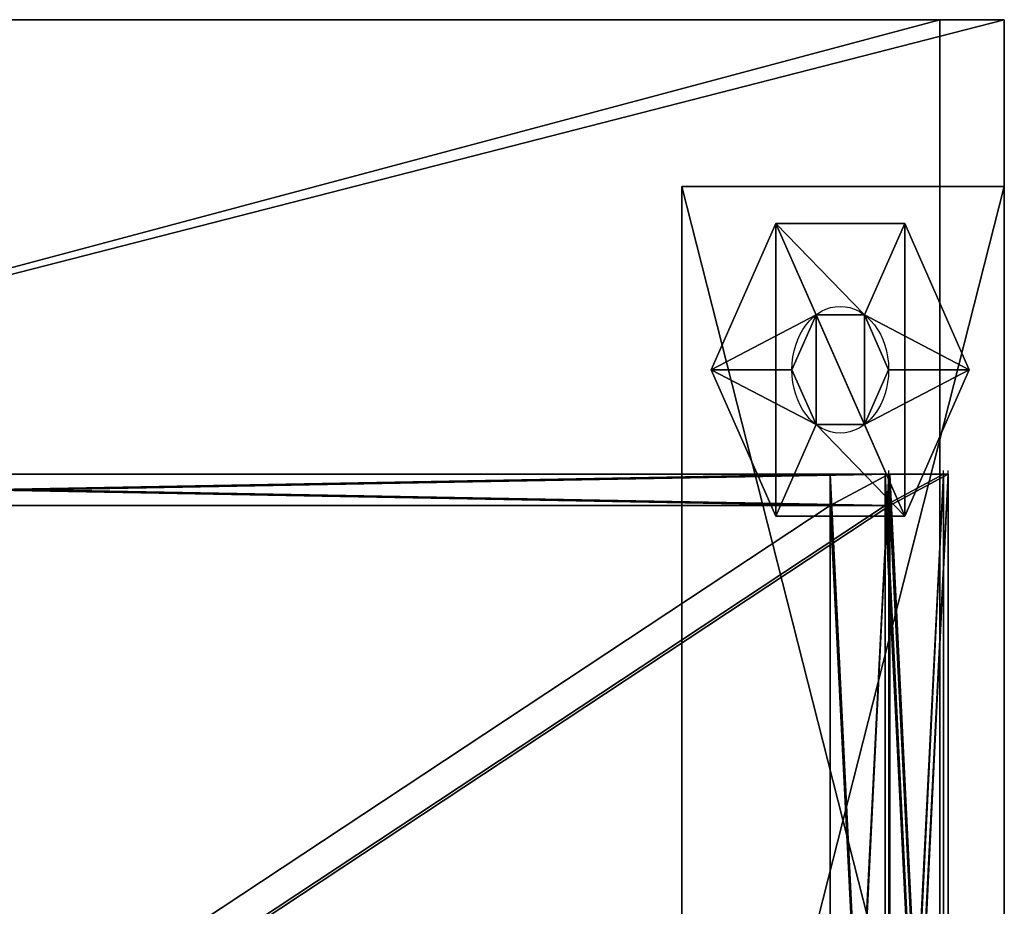
# Model space of a CAD drawing. Extents: x 0 to 195, y 0 to 55.
# Drawn here: x 164 to 195, y 28 to 55 of the extents above; entities that cross this region are included whole.
import ezdxf

# ---------------------------------------------------------------- set-up
doc = ezdxf.new("R2010")
doc.units = 0
doc.header["$LTSCALE"] = 25.4
doc.layers.get('0').update_dxf_attribs({"color": 13, "linetype": 'CONTINUOUS'})

# ---------------------------------------------------------------- blocks, each defined once
blk = doc.blocks.new('COMPONENTE_19')
at = {"color": 0}
for p, q in [((31.2, 38), (31.2, 38.12)), ((30.2, 38), (1, 38)), ((30.2, 38, 15.4), (1, 38, 15.4)), ((30.2, 38), (1, 38)), ((30.2, 38, 15.4), (1, 38, 15.4)), ((30.2, 38), (30.2, 37)), ((30.2, 38), (30.2, 37)), ((30.2, 38), (30.2, 38, 15.4)), ((30.2, 38, 15.4), (30.2, 37, 15.4)), ((30.2, 38), (31.2, 38)), ((30.2, 38), (30.2, 37)), ((30.2, 38), (31.2, 38)), ((30.2, 38, 15.4), (31.2, 38, 15.4)), ((30.2, 38), (30.2, 38, 15.4)), ((30.2, 38, 15.4), (30.2, 37, 15.4)), ((30.2, 38), (30.2, 38, 15.4)), ((30.2, 38, 15.4), (31.2, 38, 15.4)), ((30.2, 38, 15.4), (30.2, 37, 15.4)), ((31.2, 0), (31.2, 38)), ((31.2, 0), (31.2, 38)), ((31.2, 0, 15.4), (31.2, 38, 15.4)), ((31.2, 38), (31.2, 38, 15.4)), ((31.2, 38), (31.2, 38, 15.4)), ((31.2, 0, 15.4), (31.2, 38, 15.4)), ((1, 37), (30.2, 37)), ((1, 37, 0.4), (30.2, 37, 0.4)), ((1, 37, 15.4), (30.2, 37, 15.4)), ((1, 37), (30.2, 37)), ((1, 37, 0.4), (30.2, 37, 0.4)), ((1, 37, 15.4), (30.2, 37, 15.4)), ((30.2, 37, 0.4), (30.2, 37, 15.4)), ((30.2, 37), (30.2, 37, 0.4)), ((30.2, 37, 0.4), (30.2, 1, 0.4)), ((30.2, 37, 0.4), (30.2, 37, 15.4)), ((30.2, 37, 15.4), (30.2, 1, 15.4)), ((30.2, 37, 0.4), (30.2, 37, 15.4)), ((30.2, 37, 0.4), (30.2, 1, 0.4)), ((30.2, 37, 15.4), (30.2, 1, 15.4)), ((30.2, 37), (30.2, 37, 0.4)), ((30.2, 37, 0.4), (30.2, 1, 0.4))]:
    blk.add_line(p, q, dxfattribs=at)
at = {"color": 25}
blk.add_line((30.2, 1), (30.2, 37), dxfattribs=at)
blk.add_line((30.2, 1), (30.2, 37), dxfattribs=at)
blk.add_line((30.2, 1), (30.2, 37), dxfattribs=at)
at = {"color": 0}
mesh = blk.add_polyface(dxfattribs=at)
corners = [(30.2, 38), (1, 37), (1, 38), (30.2, 37)]
mesh.append_faces([[corners[k] for k in face] for face in [(0, 1, 2), (1, 0, 3)]], dxfattribs={"vtx0": -1, "color": 0})
mesh = blk.add_polyface(dxfattribs=at)
corners = [(30.2, 37, 15.4), (1, 38, 15.4), (1, 37, 15.4), (30.2, 38, 15.4)]
mesh.append_faces([[corners[k] for k in face] for face in [(0, 1, 2), (1, 0, 3)]], dxfattribs={"vtx0": -1, "color": 0})
mesh = blk.add_polyface(dxfattribs=at)
corners = [(1, 38, 15.4), (30.2, 38), (1, 38), (30.2, 38, 15.4)]
mesh.append_faces([[corners[k] for k in face] for face in [(0, 1, 2), (1, 0, 3)]], dxfattribs={"vtx0": -1, "color": 0})
mesh = blk.add_polyface(dxfattribs=at)
corners = [(30.2, 38), (30.2, 37, 0.4), (30.2, 37), (30.2, 37, 15.4), (30.2, 38, 15.4)]
mesh.append_faces([[corners[k] for k in face] for face in [(0, 1, 2), (3, 0, 4)]], dxfattribs={"vtx0": -1, "color": 0})
mesh.append_faces([[corners[k] for k in face] for face in [(1, 0, 3)]], dxfattribs={"vtx0": -1, "vtx1": -1, "color": 0})
at = {"color": 25}
mesh = blk.add_polyface(dxfattribs=at)
corners = [(31.2, 38), (30.2, 37), (30.2, 38), (30.2, 1), (30.2, 0), (31.2, 0)]
mesh.append_faces([[corners[k] for k in face] for face in [(0, 1, 2), (4, 0, 5)]], dxfattribs={"vtx0": -1, "color": 25})
mesh.append_faces([[corners[k] for k in face] for face in [(1, 0, 3), (3, 0, 4)]], dxfattribs={"vtx0": -1, "vtx1": -1, "color": 25})
at = {"color": 0}
mesh = blk.add_polyface(dxfattribs=at)
corners = [(31.2, 38, 15.4), (30.2, 38), (31.2, 38), (30.2, 38, 15.4)]
mesh.append_faces([[corners[k] for k in face] for face in [(0, 1, 2), (1, 0, 3)]], dxfattribs={"vtx0": -1, "color": 0})
mesh = blk.add_polyface(dxfattribs=at)
corners = [(31.2, 0, 15.4), (30.2, 1, 15.4), (30.2, 0, 15.4), (30.2, 37, 15.4), (30.2, 38, 15.4), (31.2, 38, 15.4)]
mesh.append_faces([[corners[k] for k in face] for face in [(0, 1, 2), (4, 0, 5)]], dxfattribs={"vtx0": -1, "color": 0})
mesh.append_faces([[corners[k] for k in face] for face in [(1, 0, 3), (3, 0, 4)]], dxfattribs={"vtx0": -1, "vtx1": -1, "color": 0})
mesh = blk.add_polyface(dxfattribs=at)
corners = [(31.2, 38, 15.4), (31.2, 0), (31.2, 0, 15.4), (31.2, 38)]
mesh.append_faces([[corners[k] for k in face] for face in [(0, 1, 2), (1, 0, 3)]], dxfattribs={"vtx0": -1, "color": 0})
mesh = blk.add_polyface(dxfattribs=at)
corners = [(30.2, 37, 15.4), (1, 37, 0.4), (30.2, 37, 0.4), (1, 37, 15.4)]
mesh.append_faces([[corners[k] for k in face] for face in [(0, 1, 2), (1, 0, 3)]], dxfattribs={"vtx0": -1, "color": 0})
at = {"color": 25}
mesh = blk.add_polyface(dxfattribs=at)
corners = [(30.2, 37), (1, 1), (1, 37), (30.2, 1)]
mesh.append_faces([[corners[k] for k in face] for face in [(0, 1, 2), (1, 0, 3)]], dxfattribs={"vtx0": -1, "color": 25})
at = {"color": 0}
mesh = blk.add_polyface(dxfattribs=at)
corners = [(30.2, 1, 0.4), (1, 37, 0.4), (1, 1, 0.4), (30.2, 37, 0.4)]
mesh.append_faces([[corners[k] for k in face] for face in [(0, 1, 2), (1, 0, 3)]], dxfattribs={"vtx0": -1, "color": 0})
mesh = blk.add_polyface(dxfattribs=at)
corners = [(30.2, 37, 0.4), (30.2, 1, 15.4), (30.2, 1, 0.4), (30.2, 37, 15.4)]
mesh.append_faces([[corners[k] for k in face] for face in [(0, 1, 2), (1, 0, 3)]], dxfattribs={"vtx0": -1, "color": 0})
mesh = blk.add_polyface(dxfattribs=at)
corners = [(30.2, 37), (30.2, 1, 0.4), (30.2, 1), (30.2, 37, 0.4), (30.2, 0, 15.4), (30.2, 0), (30.2, 1, 15.4)]
mesh.append_faces([[corners[k] for k in face] for face in [(1, 0, 3), (2, 4, 5)]], dxfattribs={"vtx0": -1, "color": 0})
mesh.append_faces([[corners[k] for k in face] for face in [(0, 1, 2), (4, 2, 6), (6, 2, 1)]], dxfattribs={"vtx0": -1, "vtx1": -1, "color": 0})
blk = doc.blocks.new('COMPONENTE_35')
at = {"color": 25, "xscale": 2.448}
blk.add_blockref('COMPONENTE_19', (1.495, 4, 2.646), dxfattribs=at)
blk = doc.blocks.new('COMPONENTE_68')
at = {"color": 25, "yscale": 0.9756454294336739, "zscale": 1.66}
blk.add_blockref('COMPONENTE_35', (0.645, -0.403, -2.276), dxfattribs=at)
blk = doc.blocks.new('COMPONENTE_69')
at = {"color": 25, "xscale": 0.7400000000000002, "yscale": 0.9952913192830974, "zscale": 0.6096999999999998}
blk.add_blockref('COMPONENTE_68', (0.156, 0.516, 0.158), dxfattribs=at)
blk = doc.blocks.new('COMPONENTE_72')
at = {"color": 0}
for p, q in [((0, 51, 60), (195, 51, 60)), ((195, 51), (0, 51)), ((0, 51, 60), (195, 51, 60)), ((195, 51), (0, 51)), ((193, 51, 2), (2, 51, 2)), ((193, 51, 58), (2, 51, 58)), ((193, 51, 58), (2, 51, 58)), ((193, 51, 2), (2, 51, 2)), ((193, 51, 58), (2, 51, 58)), ((193, 51, 2), (2, 51, 2)), ((193, 0, 2), (193, 51, 2)), ((193, 0, 58), (193, 51, 58)), ((193, 51, 58), (193, 51, 2)), ((193, 0, 2), (193, 51, 2)), ((193, 0, 58), (193, 51, 58)), ((193, 51, 58), (193, 51, 2)), ((193, 51, 58), (193, 51, 2)), ((195, 51, 60), (195, 1, 60)), ((195, 51), (195, 1)), ((195, 51, 60), (195, 51)), ((195, 51, 60), (195, 1, 60)), ((195, 51), (195, 1)), ((195, 51, 60), (195, 51))]:
    blk.add_line(p, q, dxfattribs=at)
mesh = blk.add_polyface(dxfattribs=at)
corners = [(195, 1, 60), (0, 51, 60), (0, 1, 60), (195, 51, 60)]
mesh.append_faces([[corners[k] for k in face] for face in [(0, 1, 2), (1, 0, 3)]], dxfattribs={"vtx0": -1, "color": 0})
mesh = blk.add_polyface(dxfattribs=at)
corners = [(195, 51), (0, 1), (0, 51), (195, 1)]
mesh.append_faces([[corners[k] for k in face] for face in [(0, 1, 2), (1, 0, 3)]], dxfattribs={"vtx0": -1, "color": 0})
mesh = blk.add_polyface(dxfattribs=at)
corners = [(0, 51), (2, 51, 2), (195, 51), (0, 51, 60), (2, 51, 58), (193, 51, 58), (193, 51, 2), (195, 51, 60)]
mesh.append_faces([[corners[k] for k in face] for face in [(0, 1, 2), (1, 3, 4), (4, 3, 5), (2, 6, 7), (6, 2, 1), (7, 5, 3)]], dxfattribs={"vtx0": -1, "vtx1": -1, "color": 0})
mesh.append_faces([[corners[k] for k in face] for face in [(1, 0, 3), (7, 6, 5)]], dxfattribs={"vtx0": -1, "vtx2": -1, "color": 0})
mesh = blk.add_polyface(dxfattribs=at)
corners = [(193, 0, 2), (2, 51, 2), (2, 0, 2), (193, 51, 2)]
mesh.append_faces([[corners[k] for k in face] for face in [(0, 1, 2), (1, 0, 3)]], dxfattribs={"vtx0": -1, "color": 0})
mesh = blk.add_polyface(dxfattribs=at)
corners = [(193, 51, 58), (2, 0, 58), (2, 51, 58), (193, 0, 58)]
mesh.append_faces([[corners[k] for k in face] for face in [(0, 1, 2), (1, 0, 3)]], dxfattribs={"vtx0": -1, "color": 0})
mesh = blk.add_polyface(dxfattribs=at)
corners = [(2, 51, 58), (193, 51, 2), (2, 51, 2), (193, 51, 58)]
mesh.append_faces([[corners[k] for k in face] for face in [(0, 1, 2), (1, 0, 3)]], dxfattribs={"vtx0": -1, "color": 0})
mesh = blk.add_polyface(dxfattribs=at)
corners = [(193, 51, 58), (193, 0, 2), (193, 0, 58), (193, 51, 2)]
mesh.append_faces([[corners[k] for k in face] for face in [(0, 1, 2), (1, 0, 3)]], dxfattribs={"vtx0": -1, "color": 0})
mesh = blk.add_polyface(dxfattribs=at)
corners = [(195, 51), (195, 1, 60), (195, 1), (195, 51, 60)]
mesh.append_faces([[corners[k] for k in face] for face in [(0, 1, 2), (1, 0, 3)]], dxfattribs={"vtx0": -1, "color": 0})
blk = doc.blocks.new('COMPONENTE_71')
at = {"color": 25, "xscale": 0.7400000000000002, "yscale": 0.9952913192830974, "zscale": 0.6096999999999998}
blk.add_blockref('COMPONENTE_68', (0.013, 0.516, 0.07), dxfattribs=at)
blk = doc.blocks.new('COMPONENTE_70')
at = {"color": 25, "xscale": 0.7400000000000002, "yscale": 0.9952913192830974, "zscale": 0.6096999999999998}
blk.add_blockref('COMPONENTE_68', (-1.584, 0.516, 0.501), dxfattribs=at)
blk = doc.blocks.new('COMPONENTE_13')
at = {"color": 0}
for p, q in [((0, 30), (10, 30)), ((0, 0), (0, 30)), ((0, 30), (10, 30)), ((0, 30), (0, 30, 1)), ((0, 30, 1), (10, 30, 1)), ((0, 0), (0, 30)), ((0, 0, 1), (0, 30, 1)), ((0, 30), (0, 30, 1)), ((0, 30, 1), (10, 30, 1)), ((0, 0, 1), (0, 30, 1)), ((10, 30), (10, 0)), ((10, 30), (10, 30, 1)), ((10, 30, 1), (10, 0, 1)), ((10, 30), (10, 0)), ((10, 30), (10, 30, 1)), ((10, 30, 1), (10, 0, 1)), ((10, 0), (0, 0)), ((0, 0), (0, 0, 1)), ((10, 0), (0, 0)), ((10, 0, 1), (0, 0, 1)), ((0, 0), (0, 0, 1)), ((10, 0, 1), (0, 0, 1)), ((10, 0), (10, 0, 1)), ((10, 0), (10, 0, 1))]:
    blk.add_line(p, q, dxfattribs=at)
mesh = blk.add_polyface(dxfattribs=at)
corners = [(10, 30), (0, 0), (0, 30), (10, 0)]
mesh.append_faces([[corners[k] for k in face] for face in [(0, 1, 2), (1, 0, 3)]], dxfattribs={"vtx0": -1, "color": 0})
mesh = blk.add_polyface(dxfattribs=at)
corners = [(0, 30, 1), (10, 30), (0, 30), (10, 30, 1)]
mesh.append_faces([[corners[k] for k in face] for face in [(0, 1, 2), (1, 0, 3)]], dxfattribs={"vtx0": -1, "color": 0})
mesh = blk.add_polyface(dxfattribs=at)
corners = [(0, 30, 1), (0, 0), (0, 0, 1), (0, 30)]
mesh.append_faces([[corners[k] for k in face] for face in [(0, 1, 2), (1, 0, 3)]], dxfattribs={"vtx0": -1, "color": 0})
mesh = blk.add_polyface(dxfattribs=at)
corners = [(10, 0, 1), (0, 30, 1), (0, 0, 1), (10, 30, 1)]
mesh.append_faces([[corners[k] for k in face] for face in [(0, 1, 2), (1, 0, 3)]], dxfattribs={"vtx0": -1, "color": 0})
mesh = blk.add_polyface(dxfattribs=at)
corners = [(10, 30), (10, 0, 1), (10, 0), (10, 30, 1)]
mesh.append_faces([[corners[k] for k in face] for face in [(0, 1, 2), (1, 0, 3)]], dxfattribs={"vtx0": -1, "color": 0})
mesh = blk.add_polyface(dxfattribs=at)
corners = [(10, 0, 1), (0, 0), (10, 0), (0, 0, 1)]
mesh.append_faces([[corners[k] for k in face] for face in [(0, 1, 2), (1, 0, 3)]], dxfattribs={"vtx0": -1, "color": 0})
blk = doc.blocks.new('COMPONENTE_10')
at = {"color": 0}
blk.add_circle((1.5, 1.299), 1.5, dxfattribs=at)
mesh = blk.add_polyface(dxfattribs=at)
corners = [(0.75, 2.598), (0.75, 0), (0, 1.299), (2.25, 0), (2.25, 2.598), (3, 1.299)]
mesh.append_faces([[corners[k] for k in face] for face in [(0, 1, 2), (3, 4, 5)]], dxfattribs={"vtx0": -1, "color": 0})
mesh.append_faces([[corners[k] for k in face] for face in [(1, 0, 3)]], dxfattribs={"vtx0": -1, "vtx1": -1, "color": 0})
mesh.append_faces([[corners[k] for k in face] for face in [(3, 0, 4)]], dxfattribs={"vtx0": -1, "vtx2": -1, "color": 0})
blk = doc.blocks.new('COMPONENTE_12')
at = {"color": 0}
for p, q in [((0, 3.464, 30), (2, 6.928, 30)), ((0, 3.464, 30), (2, 6.928, 30)), ((3.25, 4.763), (2, 6.928, 30)), ((2, 6.928, 30), (6, 6.928, 30)), ((2, 6.928, 30), (6, 6.928, 30)), ((3.25, 4.763), (2, 6.928, 30)), ((4.75, 4.763), (6, 6.928, 30)), ((4.75, 4.763), (6, 6.928, 30)), ((6, 6.928, 30), (8, 3.464, 30)), ((6, 6.928, 30), (8, 3.464, 30)), ((3.25, 4.763), (2.5, 3.464)), ((3.25, 4.763), (2.5, 3.464)), ((4.75, 4.763), (3.25, 4.763)), ((4.75, 4.763), (3.25, 4.763)), ((5.5, 3.464), (4.75, 4.763)), ((5.5, 3.464), (4.75, 4.763)), ((2.5, 3.464), (0, 3.464, 30)), ((2, 0, 30), (0, 3.464, 30)), ((2, 0, 30), (0, 3.464, 30)), ((2.5, 3.464), (0, 3.464, 30)), ((2.5, 3.464), (3.25, 2.165)), ((2.5, 3.464), (3.25, 2.165)), ((4.75, 2.165), (5.5, 3.464)), ((4.75, 2.165), (5.5, 3.464)), ((5.5, 3.464), (8, 3.464, 30)), ((5.5, 3.464), (8, 3.464, 30)), ((8, 3.464, 30), (6, 0, 30)), ((8, 3.464, 30), (6, 0, 30)), ((2, 0, 30), (3.25, 2.165)), ((2, 0, 30), (3.25, 2.165)), ((3.25, 2.165), (4.75, 2.165)), ((3.25, 2.165), (4.75, 2.165)), ((4.75, 2.165), (6, 0, 30)), ((4.75, 2.165), (6, 0, 30)), ((6, 0, 30), (2, 0, 30)), ((6, 0, 30), (2, 0, 30))]:
    blk.add_line(p, q, dxfattribs=at)
blk.add_blockref('COMPONENTE_10', (2.5, 2.165), dxfattribs=at)
mesh = blk.add_polyface(dxfattribs=at)
corners = [(0, 3.464, 30), (3.25, 4.763), (2.5, 3.464), (2, 6.928, 30)]
mesh.append_faces([[corners[k] for k in face] for face in [(0, 1, 2), (1, 0, 3)]], dxfattribs={"vtx0": -1, "color": 0})
mesh = blk.add_polyface(dxfattribs=at)
corners = [(2, 0, 30), (2, 6.928, 30), (0, 3.464, 30), (6, 0, 30), (6, 6.928, 30), (8, 3.464, 30)]
mesh.append_faces([[corners[k] for k in face] for face in [(0, 1, 2), (4, 3, 5)]], dxfattribs={"vtx0": -1, "color": 0})
mesh.append_faces([[corners[k] for k in face] for face in [(1, 3, 4)]], dxfattribs={"vtx0": -1, "vtx1": -1, "color": 0})
mesh.append_faces([[corners[k] for k in face] for face in [(1, 0, 3)]], dxfattribs={"vtx0": -1, "vtx2": -1, "color": 0})
mesh = blk.add_polyface(dxfattribs=at)
corners = [(2, 6.928, 30), (4.75, 4.763), (3.25, 4.763), (6, 6.928, 30)]
mesh.append_faces([[corners[k] for k in face] for face in [(0, 1, 2), (1, 0, 3)]], dxfattribs={"vtx0": -1, "color": 0})
mesh = blk.add_polyface(dxfattribs=at)
corners = [(4.75, 4.763), (8, 3.464, 30), (5.5, 3.464), (6, 6.928, 30)]
mesh.append_faces([[corners[k] for k in face] for face in [(0, 1, 2), (1, 0, 3)]], dxfattribs={"vtx0": -1, "color": 0})
mesh = blk.add_polyface(dxfattribs=at)
corners = [(3.25, 4.763), (3.25, 2.165), (2.5, 3.464), (4.75, 2.165), (4.75, 4.763), (5.5, 3.464)]
mesh.append_faces([[corners[k] for k in face] for face in [(0, 1, 2), (3, 4, 5)]], dxfattribs={"vtx0": -1, "color": 0})
mesh.append_faces([[corners[k] for k in face] for face in [(1, 0, 3)]], dxfattribs={"vtx0": -1, "vtx1": -1, "color": 0})
mesh.append_faces([[corners[k] for k in face] for face in [(3, 0, 4)]], dxfattribs={"vtx0": -1, "vtx2": -1, "color": 0})
mesh = blk.add_polyface(dxfattribs=at)
corners = [(0, 3.464, 30), (3.25, 2.165), (2, 0, 30), (2.5, 3.464)]
mesh.append_faces([[corners[k] for k in face] for face in [(0, 1, 2), (1, 0, 3)]], dxfattribs={"vtx0": -1, "color": 0})
mesh = blk.add_polyface(dxfattribs=at)
corners = [(4.75, 2.165), (8, 3.464, 30), (6, 0, 30), (5.5, 3.464)]
mesh.append_faces([[corners[k] for k in face] for face in [(0, 1, 2), (1, 0, 3)]], dxfattribs={"vtx0": -1, "color": 0})
mesh = blk.add_polyface(dxfattribs=at)
corners = [(6, 0, 30), (3.25, 2.165), (4.75, 2.165), (2, 0, 30)]
mesh.append_faces([[corners[k] for k in face] for face in [(0, 1, 2), (1, 0, 3)]], dxfattribs={"vtx0": -1, "color": 0})

msp = doc.modelspace()

# ---------------------------------------------------------------- block references
at = {"color": 25}
for name, p in [('COMPONENTE_72', (0, 4, 31)), ('COMPONENTE_70', (134.895, 0, 51)), ('COMPONENTE_69', (135, 0, 71)), ('COMPONENTE_71', (135, 0, 31))]:
    msp.add_blockref(name, p, dxfattribs=at)
at = {"color": 25, "yscale": 1.310999999999999}
for name, p in [('COMPONENTE_13', (185, 10.5, 30)), ('COMPONENTE_12', (185.911, 39.601))]:
    msp.add_blockref(name, p, dxfattribs=at)

doc.saveas('drawing.dxf')
